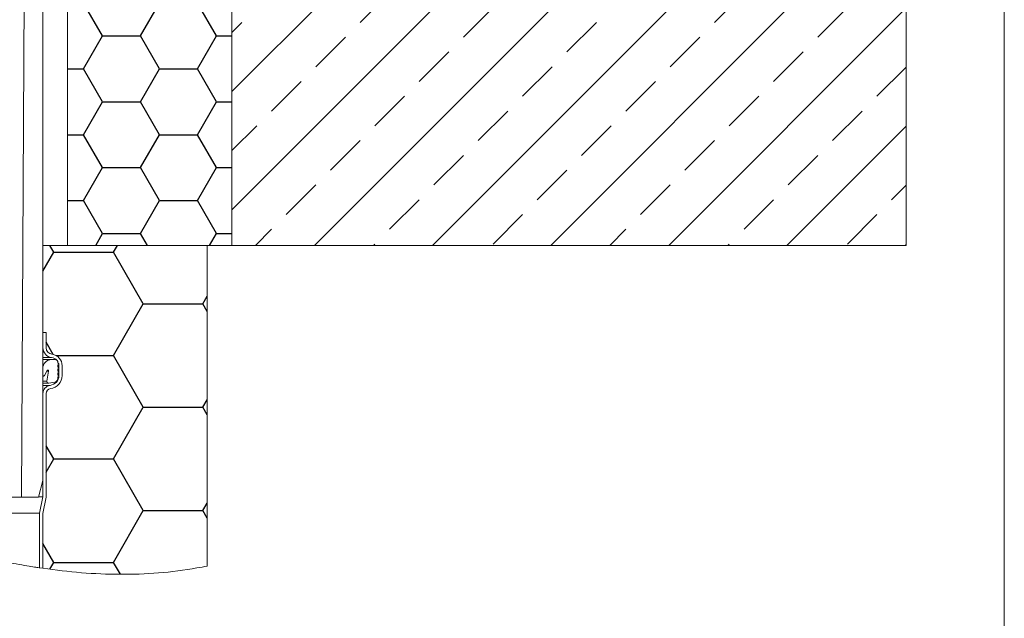
# Model space of a CAD drawing. Units: millimetres. Extents: x 121 to 1326, y 88 to 1913.
# Drawn here: x 997 to 1296, y 973 to 1155 of the extents above; entities that cross this region are included whole.
import ezdxf

# ---------------------------------------------------------------- set-up
doc = ezdxf.new("R2010")
doc.units = ezdxf.units.MM
doc.header["$LTSCALE"] = 6.75

msp = doc.modelspace()

# ---------------------------------------------------------------- hatches: boundary and pattern name
h = msp.add_hatch()
h.set_pattern_fill('HONEY', color=256, scale=3.63636, style=0)
edge = h.paths.add_edge_path(flags=0)
edge.add_line((1107.63, 1248.89), (1107.63, 1251.13))
edge.add_line((1107.63, 1251.13), (1106.75, 1251.39))
edge.add_line((1106.75, 1251.39), (1107.63, 1251.64))
edge.add_line((1107.63, 1251.64), (1107.63, 1253.88))
edge.add_line((1107.63, 1253.88), (1106.75, 1254.14))
edge.add_line((1106.75, 1254.14), (1107.63, 1254.39))
edge.add_line((1107.63, 1254.39), (1107.63, 1256.63))
edge.add_line((1107.63, 1256.63), (1106.75, 1256.89))
edge.add_line((1106.75, 1256.89), (1107.63, 1257.14))
edge.add_line((1107.63, 1257.14), (1107.63, 1259.38))
edge.add_line((1107.63, 1259.38), (1106.75, 1259.64))
edge.add_line((1106.75, 1259.64), (1107.63, 1259.89))
edge.add_line((1107.63, 1259.89), (1107.63, 1262.13))
edge.add_line((1107.63, 1262.13), (1106.75, 1262.39))
edge.add_line((1106.75, 1262.39), (1107.63, 1262.64))
edge.add_line((1107.63, 1262.64), (1107.63, 1264.72))
edge.add_line((1107.63, 1264.72), (1081.63, 1264.72))
edge.add_line((1081.63, 1264.72), (1081.63, 1259.72))
edge.add_line((1081.63, 1259.72), (1044.4, 1259.72))
edge.add_arc((1044.4, 1249.72), 10, 90, 141)
edge.add_line((1036.63, 1256.02), (1025.36, 1242.1))
edge.add_arc((1033.13, 1235.81), 10, 141, 180)
edge.add_line((1023.13, 1235.81), (1023.13, 1199.72))
edge.add_line((1023.13, 1199.72), (1011.13, 1195.72))
edge.add_line((1011.13, 1195.72), (1011.13, 1086.22))
edge.add_line((1011.13, 1086.22), (1061.13, 1086.22))
edge.add_line((1061.13, 1086.22), (1061.13, 1204.72))
edge.add_line((1061.13, 1204.72), (1107.05, 1204.72))
edge.add_line((1107.05, 1204.72), (1107.63, 1204.89))
edge.add_line((1107.63, 1204.89), (1107.63, 1207.13))
edge.add_line((1107.63, 1207.13), (1106.75, 1207.39))
edge.add_line((1106.75, 1207.39), (1107.63, 1207.64))
edge.add_line((1107.63, 1207.64), (1107.63, 1209.88))
edge.add_line((1107.63, 1209.88), (1106.75, 1210.14))
edge.add_line((1106.75, 1210.14), (1107.63, 1210.39))
edge.add_line((1107.63, 1210.39), (1107.63, 1212.63))
edge.add_line((1107.63, 1212.63), (1106.75, 1212.89))
edge.add_line((1106.75, 1212.89), (1107.63, 1213.14))
edge.add_line((1107.63, 1213.14), (1107.63, 1215.38))
edge.add_line((1107.63, 1215.38), (1106.75, 1215.64))
edge.add_line((1106.75, 1215.64), (1107.63, 1215.89))
edge.add_line((1107.63, 1215.89), (1107.63, 1218.13))
edge.add_line((1107.63, 1218.13), (1106.75, 1218.39))
edge.add_line((1106.75, 1218.39), (1107.63, 1218.64))
edge.add_line((1107.63, 1218.64), (1107.63, 1220.88))
edge.add_line((1107.63, 1220.88), (1106.75, 1221.14))
edge.add_line((1106.75, 1221.14), (1107.63, 1221.39))
edge.add_line((1107.63, 1221.39), (1107.63, 1223.63))
edge.add_line((1107.63, 1223.63), (1106.75, 1223.89))
edge.add_line((1106.75, 1223.89), (1107.63, 1224.14))
edge.add_line((1107.63, 1224.14), (1107.63, 1226.38))
edge.add_line((1107.63, 1226.38), (1106.75, 1226.64))
edge.add_line((1106.75, 1226.64), (1107.63, 1226.89))
edge.add_line((1107.63, 1226.89), (1107.63, 1229.13))
edge.add_line((1107.63, 1229.13), (1106.75, 1229.39))
edge.add_line((1106.75, 1229.39), (1107.63, 1229.64))
edge.add_line((1107.63, 1229.64), (1107.63, 1231.88))
edge.add_line((1107.63, 1231.88), (1106.75, 1232.14))
edge.add_line((1106.75, 1232.14), (1107.63, 1232.39))
edge.add_line((1107.63, 1232.39), (1107.63, 1234.63))
edge.add_line((1107.63, 1234.63), (1106.75, 1234.89))
edge.add_line((1106.75, 1234.89), (1107.63, 1235.14))
edge.add_line((1107.63, 1235.14), (1107.63, 1237.38))
edge.add_line((1107.63, 1237.38), (1106.75, 1237.64))
edge.add_line((1106.75, 1237.64), (1107.63, 1237.89))
edge.add_line((1107.63, 1237.89), (1107.63, 1240.13))
edge.add_line((1107.63, 1240.13), (1106.75, 1240.39))
edge.add_line((1106.75, 1240.39), (1107.63, 1240.64))
edge.add_line((1107.63, 1240.64), (1107.63, 1242.88))
edge.add_line((1107.63, 1242.88), (1106.75, 1243.14))
edge.add_line((1106.75, 1243.14), (1107.63, 1243.39))
edge.add_line((1107.63, 1243.39), (1107.63, 1245.63))
edge.add_line((1107.63, 1245.63), (1106.75, 1245.89))
edge.add_line((1106.75, 1245.89), (1107.63, 1246.14))
edge.add_line((1107.63, 1246.14), (1107.63, 1248.38))
edge.add_line((1107.63, 1248.38), (1106.75, 1248.64))
edge.add_line((1106.75, 1248.64), (1107.63, 1248.89))
h = msp.add_hatch()
h.set_pattern_fill('ANSI33', color=256, scale=4, style=0)
h.paths.add_polyline_path([(1110.63, 1164.51), (1110.63, 1162.27), (1111.5, 1162.01), (1110.59, 1161.75), (1109.63, 1158.16), (1108.63, 1158.16), (1107.63, 1161.89), (1107.63, 1163.13), (1106.75, 1163.39), (1107.63, 1163.64), (1107.63, 1165.88), (1106.75, 1166.14), (1107.63, 1166.39), (1107.63, 1168.63), (1106.75, 1168.89), (1107.63, 1169.14), (1107.63, 1171.38), (1106.75, 1171.64), (1107.63, 1171.89), (1107.63, 1174.13), (1106.75, 1174.39), (1107.63, 1174.64), (1107.63, 1176.88), (1106.75, 1177.14), (1107.63, 1177.39), (1107.63, 1179.63), (1106.75, 1179.89), (1107.63, 1180.14), (1107.63, 1182.38), (1106.75, 1182.64), (1107.63, 1182.89), (1107.63, 1185.13), (1106.75, 1185.39), (1107.63, 1185.64), (1107.63, 1187.88), (1106.75, 1188.14), (1107.63, 1188.39), (1107.63, 1190.63), (1106.75, 1190.89), (1107.63, 1191.14), (1107.63, 1193.38), (1106.75, 1193.64), (1107.63, 1193.89), (1107.63, 1196.13), (1106.75, 1196.39), (1107.63, 1196.64), (1107.63, 1198.88), (1106.75, 1199.14), (1107.63, 1199.39), (1107.63, 1201.63), (1106.75, 1201.89), (1107.63, 1202.14), (1107.63, 1204.38), (1106.75, 1204.64), (1107.05, 1204.72), (1061.13, 1204.72), (1061.13, 1086.22), (1266.13, 1086.22), (1266.13, 1266.22), (1166.13, 1266.22), (1166.13, 1204.72), (1110.63, 1204.72), (1110.63, 1203.52), (1111.5, 1203.26), (1110.63, 1203.01), (1110.63, 1200.77), (1111.5, 1200.51), (1110.63, 1200.26), (1110.63, 1198.02), (1111.5, 1197.76), (1110.63, 1197.51), (1110.63, 1195.27), (1111.5, 1195.01), (1110.63, 1194.76), (1110.63, 1192.52), (1111.5, 1192.26), (1110.63, 1192.01), (1110.63, 1189.77), (1111.5, 1189.51), (1110.63, 1189.26), (1110.63, 1187.02), (1111.5, 1186.76), (1110.63, 1186.51), (1110.63, 1184.27), (1111.5, 1184.01), (1110.63, 1183.76), (1110.63, 1181.52), (1111.5, 1181.26), (1110.63, 1181.01), (1110.63, 1178.77), (1111.5, 1178.51), (1110.63, 1178.26), (1110.63, 1176.02), (1111.5, 1175.76), (1110.63, 1175.51), (1110.63, 1173.27), (1111.5, 1173.01), (1110.63, 1172.76), (1110.63, 1170.52), (1111.5, 1170.26), (1110.63, 1170.01), (1110.63, 1167.77), (1111.5, 1167.51), (1110.63, 1167.26), (1110.63, 1165.02), (1111.5, 1164.76)], flags=0)
h = msp.add_hatch()
h.set_pattern_fill('HONEY', color=256, scale=5.7143, style=0)
edge = h.paths.add_edge_path(flags=0)
edge.add_spline(control_points=[(1003.63, 988.08), (1020.33, 985.67), (1036.99, 985.39), (1053.63, 988.77)], knot_values=[0.611936, 0.611936, 0.611936, 0.611936, 0.759285, 0.759285, 0.759285, 0.759285], weights=[1, 1, 1, 1], degree=3, periodic=0)
edge.add_line((1053.63, 988.77), (1053.63, 1086.22))
edge.add_line((1053.63, 1086.22), (1003.63, 1086.22))
edge.add_line((1003.63, 1086.22), (1003.63, 1059.72))
edge.add_line((1003.63, 1059.72), (1004.63, 1059.72))
edge.add_line((1004.63, 1059.72), (1004.63, 1055.12))
edge.add_arc((1006.63, 1055.12), 2, 180, 263.2128)
edge.add_arc((1005.98, 1049.66), 3.5, 0, 83.2128, ccw=False)
edge.add_line((1009.48, 1049.66), (1009.48, 1046.66))
edge.add_arc((1005.48, 1046.66), 4, 276.7872, 360, ccw=False)
edge.add_arc((1006.13, 1041.2), 1.5, 96.7872, 180)
edge.add_line((1004.63, 1041.2), (1004.63, 1009.72))
edge.add_line((1004.63, 1009.72), (1003.63, 1004.72))
edge.add_line((1003.63, 1004.72), (1003.63, 988.08))

# ---------------------------------------------------------------- linework, layer by layer
at = {"color": 7, "linetype": 'Continuous', "lineweight": 18}
for p, q in [((1296, 87.75), (1296, 1815.75)), ((1266.13, 1266.22), (1266.13, 1086.22)), ((998.27, 1227.18), (997.13, 1009.72)), ((1003.63, 1014.72), (1003.63, 1220.72)), ((1061.13, 1204.72), (1061.13, 1086.22)), ((1011.13, 1086.22), (1011.13, 1195.72)), ((1003.63, 1086.22), (1003.63, 1059.72)), ((1053.63, 1086.22), (1003.63, 1086.22)), ((1011.13, 1086.22), (1061.13, 1086.22)), ((1053.63, 1086.22), (1053.63, 988.77)), ((1061.13, 1086.22), (1266.13, 1086.22)), ((1003.63, 1041.2), (1003.63, 1009.82)), ((1004.63, 1041.2), (1004.63, 1009.72)), ((1002.29, 1009.72), (1003.63, 1014.72)), ((997.13, 1009.72), (935.13, 1009.72)), ((997.13, 1009.72), (1002.29, 1009.72)), ((1003.63, 1009.82), (1002.31, 1009.82)), ((1003.63, 1009.82), (1002.63, 1004.82)), ((1004.63, 1009.72), (1003.63, 1004.72)), ((1002.63, 1004.82), (938.9, 1004.82)), ((1002.63, 1004.82), (1002.63, 988.23)), ((1003.63, 1004.72), (1003.63, 988.08)), ((1003.63, 988.08), (1002.63, 988.23))]:
    msp.add_line(p, q, dxfattribs=at)
at = {"linetype": 'Continuous', "lineweight": 18}
for p, q in [((1003.63, 1059.72), (1003.63, 1055.12)), ((1004.63, 1059.72), (1003.63, 1059.72)), ((1004.63, 1059.72), (1004.63, 1055.12)), ((1006.27, 1052.14), (1003.63, 1052.14)), ((1006.29, 1051.52), (1003.63, 1051.52)), ((1007.22, 1051.52), (1006.29, 1051.52)), ((1003.58, 1048.81), (1003.58, 1046.81)), ((1004.13, 1046.68), (1004.88, 1048.17)), ((1005.37, 1048.01), (1004.8, 1048.01)), ((1005.37, 1048.01), (1004.83, 1044.95)), ((1008.22, 1050.42), (1008.22, 1050.52)), ((1008.38, 1050.33), (1008.22, 1050.42)), ((1008.22, 1049.9), (1008.38, 1049.99)), ((1008.22, 1049.2), (1008.22, 1049.9)), ((1008.48, 1049.66), (1008.22, 1049.66)), ((1008.38, 1049.11), (1008.22, 1049.2)), ((1008.22, 1048.67), (1008.38, 1048.76)), ((1008.22, 1047.97), (1008.22, 1048.67)), ((1008.48, 1049.66), (1008.48, 1046.66)), ((1009.48, 1049.66), (1009.48, 1046.66)), ((1003.63, 1046.52), (1003.87, 1046.52)), ((1008.38, 1047.89), (1008.22, 1047.97)), ((1008.22, 1047.45), (1008.38, 1047.54)), ((1008.22, 1046.75), (1008.22, 1047.45)), ((1008.38, 1046.66), (1008.22, 1046.75)), ((1008.22, 1046.23), (1008.38, 1046.32)), ((1008.22, 1045.88), (1008.22, 1046.23)), ((1008.48, 1046.66), (1008.38, 1046.66)), ((1004.83, 1044.95), (1003.63, 1044.95)), ((1005.41, 1044.37), (1003.63, 1044.37)), ((1005.83, 1043.68), (1003.63, 1043.68)), ((1005.41, 1044.37), (1007.23, 1044.7))]:
    msp.add_line(p, q, dxfattribs=at)
for centre, radius, start, end in [((1006.63, 1055.12), 3, 180, 263.2128), ((1006.63, 1055.12), 2, 180, 263.2128), ((1006.29, 1048.81), 2.71, 90, 180), ((1005.98, 1049.66), 2.5, 0, 83.2128), ((1005.98, 1049.66), 3.5, 360, 83.2128), ((1007.22, 1050.52), 1, 0, 90), ((1005.12, 1048.05), 0.26, 350, 153), ((1008.28, 1050.16), 0.2, 300, 60), ((1008.28, 1048.94), 0.2, 300, 60), ((1003.87, 1046.81), 0.29, 180, 333), ((1005.48, 1046.66), 3, 276.7872, 360), ((1005.48, 1046.66), 4, 276.7872, 0), ((1007.02, 1045.88), 1.2, 280, 0), ((1008.28, 1047.71), 0.2, 300, 60), ((1008.28, 1046.49), 0.2, 300, 60), ((1006.13, 1041.2), 2.5, 96.7872, 180), ((1006.13, 1041.2), 1.5, 96.7872, 180), ((1005.33, 1044.87), 0.5, 170, 280)]:
    msp.add_arc(centre, radius, start, end, dxfattribs=at)
at = {"color": 7, "linetype": 'Continuous', "lineweight": 18}
for points, knots in [([(938.9, 1004.82), (940.38, 1004.34), (943.36, 1003.39), (948.66, 1001.7), (954.4, 999.91), (960.52, 998.06), (966.87, 996.22), (973.27, 994.46), (979.47, 992.87), (985.23, 991.51), (990.36, 990.4), (994.71, 989.55), (998.18, 988.94), (1000.71, 988.52), (1002.32, 988.27), (1002.52, 988.24), (1002.63, 988.23)], [0, 0, 0, 0, 0.072204, 0.144425, 0.216534, 0.288648, 0.362647, 0.436637, 0.510211, 0.583771, 0.654637, 0.725497, 0.794043, 0.862588, 0.931294, 1, 1, 1, 1]), ([(1053.63, 988.77), (1052.58, 988.57), (1047.67, 987.61), (1038.82, 986.52), (1027.07, 986.1), (1015.32, 986.59), (1007.53, 987.59), (1003.63, 988.08)], [0, 0, 0, 0, 0.063707, 0.298402, 0.531584, 0.765041, 1, 1, 1, 1])]:
    msp.add_open_spline(points, degree=3, knots=knots, dxfattribs=at)

doc.saveas('drawing.dxf')
